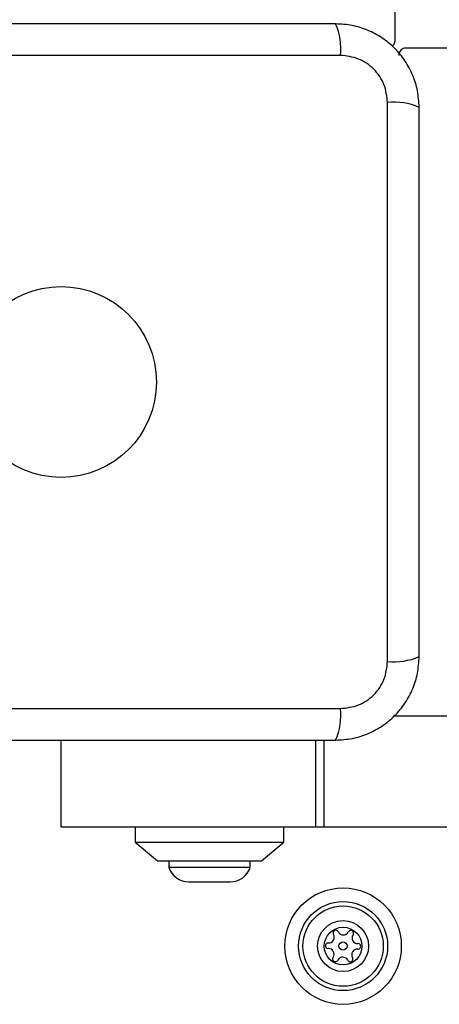
# Model space of a CAD drawing. Units: millimetres. Extents: x 4500 to 19880, y 334 to 25081.
# Drawn here: x 8750 to 8806, y 14866 to 14999 of the extents above; entities that cross this region are included whole.
import ezdxf

# ---------------------------------------------------------------- set-up
doc = ezdxf.new("R2010")
doc.units = ezdxf.units.MM

msp = doc.modelspace()

# ---------------------------------------------------------------- linework, layer by layer
at = {"linetype": 'Continuous', "lineweight": 25}
for p, q in [((8800.17, 14996.2), (8800.17, 15703.7)), ((9509.17, 14995.2), (8801.67, 14995.2)), ((8792.81, 14994.21), (8717.52, 14994.21)), ((8799.17, 14912.56), (8799.17, 14987.85)), ((8717.52, 14906.2), (8792.81, 14906.2)), ((9216.34, 14905.2), (8800.07, 14905.2)), ((8755.17, 14890.2), (8755.17, 14901.95)), ((8789.49, 14890.2), (8789.49, 14901.95)), ((8790.61, 14890.2), (8790.61, 14901.95)), ((8789.49, 14890.2), (8755.17, 14890.2)), ((8765.17, 14890.2), (8765.17, 14888.2)), ((8785.17, 14888.2), (8785.17, 14890.2)), ((8790.61, 14890.2), (8789.49, 14890.2)), ((9216.34, 14890.2), (8790.61, 14890.2)), ((8765.17, 14888.2), (8768.17, 14885.7)), ((8765.17, 14888.2), (8785.17, 14888.2)), ((8782.17, 14885.7), (8785.17, 14888.2)), ((8768.17, 14885.7), (8782.17, 14885.7)), ((8769.67, 14885.7), (8769.67, 14884.83)), ((8769.67, 14884.83), (8780.67, 14884.83)), ((8780.67, 14884.83), (8780.67, 14885.7)), ((8772.37, 14882.87), (8777.97, 14882.87))]:
    msp.add_line(p, q, dxfattribs=at)
for centre, radius in [((8755.17, 14950.2), 12.85), ((8793.17, 14874.2), 7.85), ((8793.17, 14874.2), 6), ((8793.17, 14874.2), 5.41), ((8793.17, 14874.2), 3.43), ((8793.17, 14874.2), 2.54), ((8793.17, 14874.2), 0.55)]:
    msp.add_circle(centre, radius, dxfattribs=at)
for centre, radius, start, end in [((8784.59, 14995.14), 8.27, 353.5391, 23.6471), ((8799.17, 14996.2), 1, 308.7165, 0), ((8801.67, 14994.2), 1, 90, 180), ((8800.1, 14979.63), 8.27, 66.3529, 96.4609), ((8800.1, 14920.78), 8.27, 263.5391, 293.6471), ((8784.59, 14905.27), 8.27, 336.3529, 6.4609), ((8772.37, 14885.71), 2.84, 197.9848, 270), ((8777.97, 14885.71), 2.84, 270, 342.0152), ((8791.24, 14875.37), 0.75, 266.1231, 31.591), ((8792.2, 14875.96), 0.375, 26.1231, 211.591), ((8793.21, 14876.45), 0.75, 206.1231, 331.591), ((8794.2, 14875.92), 0.375, 326.1231, 151.591), ((8795.13, 14875.29), 0.75, 146.1231, 271.591), ((8791.17, 14874.24), 0.375, 86.1231, 271.591), ((8795.17, 14874.17), 0.375, 266.1231, 91.591), ((8791.2, 14873.12), 0.75, 326.1231, 91.591), ((8795.09, 14873.04), 0.75, 86.1231, 211.591), ((8792.13, 14872.49), 0.375, 146.1231, 331.591), ((8793.12, 14871.96), 0.75, 26.1231, 151.591), ((8794.13, 14872.45), 0.375, 206.1231, 31.591)]:
    msp.add_arc(centre, radius, start, end, dxfattribs=at)
for points, knots in [([(8792.17, 14998.45), (8786.02, 14998.45), (8773.73, 14998.45), (8755.17, 14998.45), (8736.61, 14998.45), (8724.31, 14998.45), (8718.17, 14998.45)], [0, 0, 0, 0, 0.249998, 0.5, 0.749998, 1, 1, 1, 1]), ([(8803.42, 14987.2), (8803.37, 14987.96), (8803.29, 14989.43), (8802.61, 14991.55), (8801.58, 14993.5), (8800.17, 14995.21), (8798.47, 14996.61), (8796.52, 14997.65), (8794.39, 14998.33), (8792.92, 14998.41), (8792.17, 14998.45)], [0, 0, 0, 0, 0.127824, 0.2500041, 0.3757284, 0.4997539, 0.6237502, 0.7494314, 0.8718852, 1, 1, 1, 1]), ([(8799.17, 14987.85), (8799.07, 14988.68), (8798.88, 14990.34), (8797.41, 14992.45), (8795.3, 14993.92), (8793.64, 14994.11), (8792.81, 14994.21)], [0, 0, 0, 0, 0.250029, 0.499755, 0.749405, 1, 1, 1, 1]), ([(8803.42, 14913.2), (8803.42, 14919.35), (8803.42, 14931.65), (8803.42, 14950.2), (8803.42, 14968.76), (8803.42, 14981.06), (8803.42, 14987.2)], [0, 0, 0, 0, 0.249998, 0.5, 0.749998, 1, 1, 1, 1]), ([(8792.17, 14901.95), (8792.92, 14902), (8794.39, 14902.08), (8796.51, 14902.76), (8798.46, 14903.79), (8800.17, 14905.2), (8801.58, 14906.91), (8802.61, 14908.85), (8803.29, 14910.98), (8803.37, 14912.45), (8803.42, 14913.2)], [0, 0, 0, 0, 0.127824, 0.250004, 0.375728, 0.499754, 0.62375, 0.749431, 0.871885, 1, 1, 1, 1]), ([(8792.81, 14906.2), (8793.64, 14906.3), (8795.3, 14906.49), (8797.41, 14907.96), (8798.88, 14910.07), (8799.07, 14911.73), (8799.17, 14912.56)], [0, 0, 0, 0, 0.250029, 0.499755, 0.749405, 1, 1, 1, 1]), ([(8718.17, 14901.95), (8724.31, 14901.95), (8736.61, 14901.95), (8755.17, 14901.95), (8773.73, 14901.95), (8786.02, 14901.95), (8792.17, 14901.95)], [0, 0, 0, 0, 0.249998, 0.5, 0.749998, 1, 1, 1, 1])]:
    msp.add_open_spline(points, degree=3, knots=knots, dxfattribs=at)

doc.saveas('drawing.dxf')
